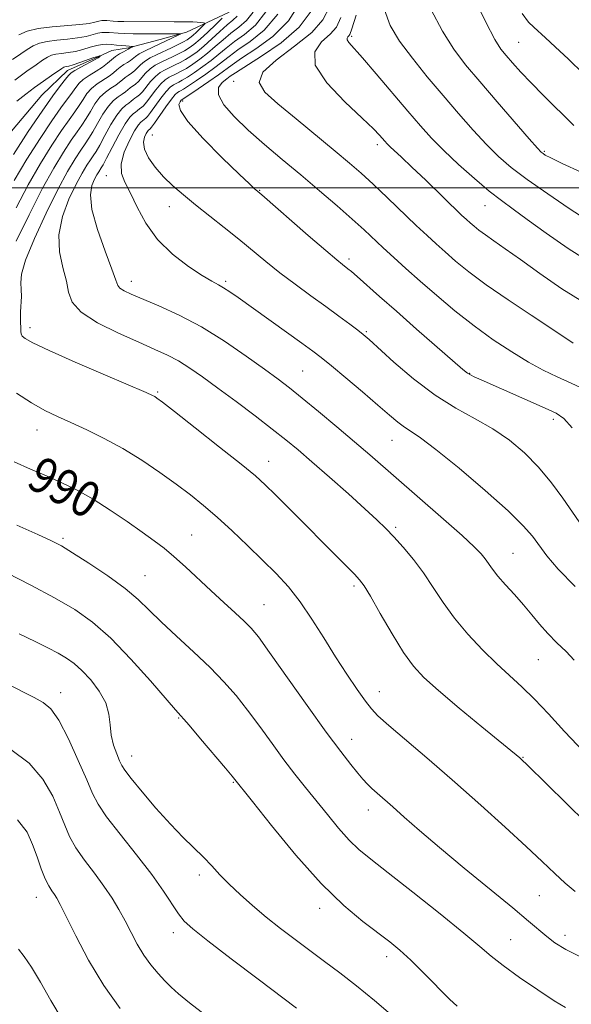
# Model space of a CAD drawing. Extents: x 2119800 to 2122700, y 327300 to 330200.
# Drawn here: x 2121225 to 2121348, y 328317 to 328538 of the extents above; entities that cross this region are included whole.
import ezdxf
from ezdxf.enums import TextEntityAlignment as Align

# ---------------------------------------------------------------- set-up
doc = ezdxf.new("R2010")
doc.units = 0
doc.header["$MEASUREMENT"] = 0
for name, color, linetype, lineweight in [('DTM HARD BREAKLINE', 7, 'Continuous', 0), ('DTM SPOT ELEVATION', 2, 'Continuous', 13), ('GRID LINE', 7, 'Continuous', 0), ('INDEX CONTOUR', 41, 'Continuous', 13), ('INDEX CONTOUR LABEL', 244, 'Continuous', 0), ('INTERMEDIATE CONTOUR', 44, 'Continuous', 0)]:
    doc.layers.add(name, color=color, linetype=linetype, lineweight=lineweight)
doc.styles.add('Style-ITALICS', font='ITALICS.shx')

msp = doc.modelspace()

# ---------------------------------------------------------------- linework, layer by layer
at = {"layer": 'DTM HARD BREAKLINE'}
msp.add_polyline3d([(2121140.76, 328312.66, 944.94), (2121143.6, 328322.45, 947.49), (2121146.03, 328338.77, 951.26), (2121146.01, 328353.66, 954.32), (2121144.96, 328373.86, 959.62), (2121148.39, 328398.34, 964.31), (2121148.37, 328418.94, 968.09), (2121150.4, 328426.29, 968.8), (2121154.06, 328430.37, 969.31), (2121158.34, 328432.41, 969.62), (2121160.99, 328433.85, 969.82), (2121178.71, 328457.53, 973.9), (2121192.55, 328478.76, 977.88), (2121212.51, 328500.41, 982.47), (2121229.82, 328520.83, 984.81), (2121235.53, 328526.34, 985.42), (2121242.46, 328529.41, 985.83), (2121245.52, 328530.85, 986.95), (2121249.19, 328531.46, 987.77), (2121256.32, 328533.31, 989.1), (2121262.24, 328534.95, 990.22), (2121271.82, 328539.45, 994.2)], dxfattribs=at)
at = {"layer": 'DTM SPOT ELEVATION'}
for p in [(2121299.23, 328534.05, 1012.28), (2121336.65, 328532.69, 1018.98), (2121272.77, 328523.9, 1007.48), (2121261.34, 328519.49, 1004.38), (2121254.56, 328511.89, 1003.08), (2121304.99, 328509.75, 1009.58), (2121342.46, 328508.24, 1016.18), (2121244.25, 328502.72, 999.28), (2121278.6, 328499.49, 1004.08), (2121329.11, 328496.03, 1011.18), (2121258.38, 328495.77, 1001.28), (2121298.65, 328484.03, 1004.38), (2121249.84, 328479.07, 998.58), (2121270.98, 328479.07, 1000.28), (2121227.11, 328468.62, 994.48), (2121302.51, 328467.77, 1002.18), (2121288.29, 328458.9, 998.98), (2121325.73, 328458.43, 1004.08), (2121255.75, 328454.23, 994.18), (2121344.43, 328448.11, 1003.58), (2121228.72, 328445.66, 991.28), (2121308.3, 328443.36, 999.18), (2121280.64, 328438.63, 994.68), (2121309.12, 328423.85, 996.28), (2121234.54, 328421.34, 988.28), (2121263.36, 328422.13, 990.88), (2121335.39, 328417.98, 998.88), (2121252.9, 328413.03, 988.88), (2121299.8, 328410.66, 993.68), (2121279.58, 328406.46, 990.88), (2121341.07, 328394.18, 997.08), (2121234.02, 328386.72, 982.58), (2121305.44, 328386.98, 992.68), (2121260.47, 328381.06, 985.88), (2121299.22, 328376.3, 990.68), (2121249.92, 328372.52, 984.68), (2121337.63, 328372.22, 994.08), (2121272.72, 328366.65, 985.88), (2121302.99, 328360.39, 989.38), (2121265.1, 328345.84, 983.58), (2121228.6, 328340.8, 977.28), (2121341.3, 328341.16, 991.08), (2121292.05, 328338.38, 985.48), (2121259.31, 328332.9, 981.48), (2121334.86, 328331.34, 988.88), (2121347.1, 328332.28, 990.58), (2121307.13, 328327.51, 985.48)]:
    msp.add_point(p, dxfattribs=at)
at = {"layer": 'GRID LINE', "flags": 128}
msp.add_lwpolyline([(2122500, 328500), (2120000, 328500)], dxfattribs=at)
at = {"layer": 'INDEX CONTOUR', "flags": 128}
for points, elevation in [([(2121280.042, 328539.488), (2121277.678, 328536.563), (2121275.221, 328534.464), (2121272.96, 328532.84), (2121271.091, 328531.386), (2121269.45, 328529.997), (2121267.78, 328528.614), (2121265.914, 328527.217), (2121264.039, 328525.919), (2121262.43, 328524.871), (2121261.286, 328524.176), (2121260.501, 328523.748), (2121259.893, 328523.454), (2121259.293, 328523.148), (2121258.58, 328522.618), (2121257.654, 328521.644), (2121256.466, 328520.116), (2121254.148, 328516.911), (2121253.464, 328516.041), (2121253.084, 328515.647), (2121251.954, 328514.752), (2121251.432, 328514.151), (2121250.595, 328512.852), (2121249.421, 328510.666), (2121248.262, 328507.999), (2121247.565, 328505.41), (2121247.663, 328503.276), (2121248.435, 328501.265), (2121249.647, 328498.864), (2121251.144, 328495.717), (2121253.082, 328492.101), (2121255.693, 328488.45), (2121259.06, 328485.149), (2121262.647, 328482.397), (2121265.767, 328480.344), (2121267.923, 328479.055), (2121269.371, 328478.255), (2121270.555, 328477.586), (2121271.907, 328476.711), (2121273.791, 328475.392), (2121288.086, 328465.173), (2121290.535, 328463.399), (2121292.443, 328461.941), (2121294.709, 328460.098), (2121297.955, 328457.393), (2121301.692, 328454.243), (2121305.152, 328451.289), (2121307.749, 328449.037), (2121309.625, 328447.436), (2121311.103, 328446.301), (2121312.571, 328445.353), (2121314.68, 328443.945), (2121318.15, 328441.337), (2121323.342, 328437.109), (2121329.209, 328432.115), (2121334.349, 328427.526), (2121337.726, 328424.213), (2121339.769, 328421.841), (2121342.999, 328417.43), (2121345.516, 328414.457), (2121349.36, 328410.557)], 1000), ([(2121296.834, 328538.22), (2121295.843, 328536.098), (2121294.466, 328534.483), (2121292.513, 328532.76), (2121290.961, 328530.55), (2121291.086, 328527.529), (2121293.69, 328523.572), (2121297.7, 328519.339), (2121301.574, 328515.687), (2121304.109, 328513.26), (2121305.475, 328511.854), (2121306.68, 328510.467), (2121307.19, 328509.92), (2121307.871, 328509.257), (2121310.446, 328506.873), (2121312.748, 328504.698), (2121315.846, 328501.717), (2121323.902, 328493.923), (2121325.013, 328492.886), (2121325.81, 328492.171), (2121326.678, 328491.42), (2121327.78, 328490.525), (2121329.225, 328489.449), (2121331.134, 328488.123), (2121333.692, 328486.362), (2121337.095, 328483.954), (2121341.431, 328480.814), (2121346.363, 328477.384), (2121351.44, 328474.232)], 1010), ([(2121337.436, 328539.181), (2121338.917, 328537.232), (2121340.061, 328536.066), (2121342.701, 328533.67), (2121344.852, 328531.687), (2121347.835, 328528.873), (2121351.19, 328525.639)], 1020), ([(2121223.232, 328528.819), (2121225.057, 328530.111), (2121226.536, 328531.093), (2121227.853, 328531.87), (2121229.244, 328532.47), (2121230.957, 328532.899), (2121233.141, 328533.181), (2121235.545, 328533.399), (2121237.824, 328533.651), (2121239.697, 328534.005), (2121242.342, 328534.706), (2121243.282, 328534.874), (2121244.101, 328534.915), (2121244.906, 328534.874), (2121246.926, 328534.7), (2121248.385, 328534.623), (2121250.235, 328534.58), (2121257.714, 328534.555), (2121260.878, 328534.61), (2121260.835, 328534.522), (2121260.334, 328534.273), (2121254.65, 328531.598), (2121252.989, 328530.8), (2121251.645, 328530.086), (2121250.771, 328529.507), (2121249.657, 328528.594), (2121248.97, 328528.152), (2121248.176, 328527.675), (2121247.379, 328527.141), (2121246.64, 328526.528), (2121245.853, 328525.843), (2121244.872, 328525.093), (2121242.228, 328523.377), (2121240.943, 328522.346), (2121239.913, 328521.166), (2121239.047, 328519.872), (2121238.184, 328518.511), (2121237.177, 328517.074), (2121235.886, 328515.305), (2121234.187, 328512.886), (2121232.001, 328509.582), (2121229.46, 328505.475), (2121226.749, 328500.725), (2121224.049, 328495.562)], 990), ([(2121223.599, 328438.542), (2121227.232, 328436.925), (2121230.845, 328435.365), (2121234.291, 328433.827), (2121237.703, 328432.15), (2121241.284, 328430.143), (2121245.136, 328427.707), (2121248.95, 328425.119), (2121252.317, 328422.75), (2121254.965, 328420.849), (2121257.187, 328419.156), (2121259.413, 328417.286), (2121261.975, 328414.96), (2121267.723, 328409.586), (2121270.559, 328406.997), (2121273.112, 328404.69), (2121275.181, 328402.794), (2121276.72, 328401.247), (2121278.353, 328399.243), (2121280.862, 328395.789), (2121289.299, 328383.838), (2121293.57, 328377.859), (2121296.792, 328373.509), (2121299.042, 328370.62), (2121300.614, 328368.705), (2121301.785, 328367.324), (2121302.768, 328366.235), (2121303.759, 328365.245), (2121304.944, 328364.167), (2121308.442, 328361.094), (2121311.028, 328358.787), (2121314.442, 328355.786), (2121318.924, 328351.966), (2121324.501, 328347.358), (2121335.407, 328338.449), (2121338.928, 328335.507), (2121342.989, 328332.036), (2121344.777, 328330.647), (2121347.236, 328329.109), (2121350.993, 328327.229)], 990), ([(2121222.873, 328373.997), (2121226.95, 328370.948), (2121230.039, 328367.324), (2121232.241, 328363.498), (2121233.789, 328359.948), (2121234.94, 328357.012), (2121236.031, 328354.465), (2121237.42, 328351.938), (2121239.345, 328349.157), (2121241.567, 328346.226), (2121243.727, 328343.341), (2121245.547, 328340.648), (2121247.081, 328338.082), (2121248.462, 328335.53), (2121249.812, 328332.914), (2121251.196, 328330.319), (2121252.665, 328327.869), (2121254.241, 328325.666), (2121255.841, 328323.738), (2121257.349, 328322.09), (2121258.751, 328320.664), (2121260.438, 328319.141), (2121262.902, 328317.133), (2121266.489, 328314.369)], 980)]:
    msp.add_lwpolyline(points, dxfattribs=dict(at, elevation=elevation))
at = {"layer": 'INTERMEDIATE CONTOUR', "flags": 128}
for points, elevation in [([(2121326.232, 328543.506), (2121329.304, 328537.211), (2121331.365, 328533.284), (2121332.712, 328531.145), (2121333.876, 328529.702), (2121335.312, 328528.045), (2121337.157, 328525.997), (2121339.467, 328523.564), (2121342.211, 328520.814), (2121349.088, 328514.051)], 1018), ([(2121287.725, 328541.63), (2121285.085, 328537.528), (2121281.563, 328534.013), (2121277.786, 328531.192), (2121274.568, 328529.092), (2121272.458, 328527.663), (2121269.412, 328525.399), (2121267.243, 328523.875), (2121264.864, 328522.256), (2121261.154, 328519.796), (2121261.036, 328519.668), (2121260.804, 328519.36), (2121260.535, 328518.724), (2121260.856, 328517.38), (2121262.529, 328514.887), (2121265.972, 328511.064), (2121270.233, 328506.764), (2121274.016, 328503.098), (2121276.33, 328500.895), (2121277.429, 328499.885), (2121278.222, 328499.22), (2121279.146, 328498.424), (2121289.529, 328489.34), (2121293.45, 328485.934), (2121295.914, 328483.836), (2121297.19, 328482.8), (2121298.409, 328481.887), (2121299.203, 328481.239), (2121300.513, 328480.105), (2121305.485, 328475.68), (2121309.271, 328472.331), (2121313.82, 328468.342), (2121324.201, 328459.299), (2121325.242, 328458.446), (2121325.876, 328458.056), (2121326.746, 328457.642), (2121328.289, 328456.956), (2121342.648, 328450.61), (2121345.063, 328449.467), (2121346.775, 328448.246), (2121348.672, 328446.172)], 1004), ([(2121294.372, 328540.748), (2121292.824, 328537.754), (2121290.287, 328534.863), (2121286.451, 328531.783), (2121282.345, 328528.708), (2121279.339, 328525.954), (2121278.509, 328523.692), (2121279.753, 328521.522), (2121282.673, 328518.898), (2121286.804, 328515.475), (2121295.575, 328508.257), (2121298.788, 328505.57), (2121301.414, 328503.283), (2121304.088, 328500.827), (2121307.257, 328497.811), (2121313.706, 328491.608), (2121316.156, 328489.298), (2121318.203, 328487.424), (2121320.218, 328485.631), (2121322.557, 328483.604), (2121325.527, 328481.194), (2121329.42, 328478.295), (2121334.317, 328474.908), (2121339.472, 328471.468), (2121343.925, 328468.519), (2121348.872, 328465.175)], 1008), ([(2121316.988, 328540.115), (2121319.619, 328535.148), (2121322.145, 328531.161), (2121324.802, 328527.655), (2121327.983, 328523.874), (2121331.872, 328519.351), (2121339.057, 328511.057), (2121340.919, 328508.94), (2121341.759, 328508.038), (2121342.142, 328507.714), (2121342.64, 328507.394), (2121343.865, 328506.75), (2121346.432, 328505.512), (2121350.677, 328503.528)], 1016), ([(2121270.207, 328538.108), (2121268.765, 328536.693), (2121266.978, 328534.966), (2121265.254, 328533.361), (2121263.898, 328532.206), (2121262.8, 328531.411), (2121261.746, 328530.783), (2121260.567, 328530.163), (2121259.271, 328529.527), (2121256.541, 328528.234), (2121255.23, 328527.529), (2121254.049, 328526.709), (2121253.049, 328525.751), (2121251.453, 328523.92), (2121250.767, 328523.307), (2121249.575, 328522.477), (2121249.062, 328522.052), (2121248.516, 328521.576), (2121247.834, 328521.055), (2121246.944, 328520.462), (2121245.879, 328519.628), (2121244.705, 328518.351), (2121243.484, 328516.531), (2121242.301, 328514.473), (2121241.245, 328512.587), (2121240.357, 328511.148), (2121239.508, 328509.913), (2121238.524, 328508.504), (2121237.247, 328506.554), (2121235.569, 328503.725), (2121233.394, 328499.686), (2121230.746, 328494.36), (2121228.121, 328488.678), (2121226.135, 328483.818), (2121225.218, 328480.636), (2121225.068, 328478.694), (2121225.199, 328477.221), (2121225.221, 328475.612), (2121225.049, 328472.209), (2121225.027, 328470.738), (2121225.089, 328467.82), (2121225.161, 328467.267), (2121225.406, 328466.778), (2121226.048, 328466.206), (2121227.781, 328465.243), (2121231.411, 328463.54), (2121237.302, 328460.933), (2121244.047, 328458.007), (2121253.147, 328454.083), (2121254.602, 328453.438), (2121255.108, 328453.181), (2121255.584, 328452.865), (2121256.815, 328451.934), (2121259.552, 328449.803), (2121264.182, 328446.172), (2121269.632, 328441.87), (2121274.468, 328438.011), (2121277.666, 328435.369), (2121279.878, 328433.378), (2121282.17, 328431.13), (2121299.908, 328413.309), (2121301.041, 328412.095), (2121302.038, 328410.732), (2121303.454, 328408.384), (2121305.665, 328404.54), (2121308.323, 328399.969), (2121310.897, 328395.762), (2121313.076, 328392.675), (2121315.415, 328390.126), (2121318.687, 328387.201), (2121323.327, 328383.299), (2121328.422, 328379.093), (2121336.948, 328372.088), (2121337.376, 328371.698), (2121338.569, 328370.543), (2121351.813, 328357.532)], 994), ([(2121273.607, 328538.523), (2121272.633, 328537.663), (2121271.352, 328536.589), (2121269.725, 328535.11), (2121267.918, 328533.425), (2121266.148, 328531.83), (2121264.585, 328530.558), (2121263.215, 328529.582), (2121261.973, 328528.813), (2121260.807, 328528.168), (2121259.681, 328527.601), (2121257.458, 328526.539), (2121256.347, 328525.892), (2121255.251, 328525.021), (2121254.188, 328523.873), (2121252.351, 328521.584), (2121251.666, 328520.886), (2121251.121, 328520.459), (2121250.673, 328520.145), (2121250.273, 328519.814), (2121249.847, 328519.442), (2121249.316, 328519.036), (2121248.611, 328518.553), (2121247.705, 328517.753), (2121246.584, 328516.354), (2121245.268, 328514.213), (2121243.93, 328511.776), (2121242.776, 328509.625), (2121241.948, 328508.185), (2121241.319, 328507.217), (2121240.693, 328506.313), (2121239.9, 328505.102), (2121238.857, 328503.344), (2121237.506, 328500.835), (2121235.883, 328497.473), (2121234.405, 328493.559), (2121233.584, 328489.498), (2121233.753, 328485.645), (2121234.521, 328482.152), (2121235.316, 328479.119), (2121235.805, 328476.585), (2121236.612, 328474.344), (2121238.597, 328472.127), (2121242.3, 328469.754), (2121246.964, 328467.407), (2121251.509, 328465.359), (2121255.108, 328463.786), (2121257.938, 328462.49), (2121260.428, 328461.178), (2121262.976, 328459.59), (2121265.846, 328457.592), (2121269.272, 328455.083), (2121273.349, 328452.052), (2121277.614, 328448.846), (2121281.466, 328445.905), (2121284.518, 328443.499), (2121287.25, 328441.236), (2121290.356, 328438.56), (2121294.286, 328435.118), (2121298.505, 328431.382), (2121302.236, 328428.032), (2121304.922, 328425.547), (2121306.896, 328423.602), (2121308.713, 328421.68), (2121310.803, 328419.362), (2121313.093, 328416.642), (2121315.385, 328413.619), (2121317.556, 328410.381), (2121319.783, 328406.977), (2121322.319, 328403.442), (2121325.322, 328399.848), (2121328.574, 328396.378), (2121331.768, 328393.251), (2121337.433, 328388.064), (2121340.252, 328385.304), (2121343.353, 328381.969), (2121346.955, 328378.024), (2121351.278, 328373.505)], 996), ([(2121277.207, 328539.475), (2121275.643, 328537.543), (2121273.927, 328536.064), (2121272.156, 328534.714), (2121270.408, 328533.248), (2121268.684, 328531.711), (2121266.964, 328530.222), (2121265.249, 328528.887), (2121263.627, 328527.751), (2121262.202, 328526.842), (2121261.047, 328526.172), (2121260.091, 328525.674), (2121258.375, 328524.843), (2121257.464, 328524.255), (2121256.452, 328523.332), (2121255.327, 328521.995), (2121253.25, 328519.247), (2121252.565, 328518.464), (2121252.103, 328518.053), (2121251.771, 328517.813), (2121251.179, 328517.308), (2121250.798, 328517.018), (2121250.278, 328516.643), (2121249.531, 328515.879), (2121248.464, 328514.356), (2121247.053, 328511.896), (2121245.557, 328509.076), (2121244.306, 328506.662), (2121243.539, 328505.224), (2121243.129, 328504.521), (2121242.552, 328503.649), (2121242.145, 328502.964), (2121241.617, 328501.985), (2121241.02, 328500.584), (2121240.688, 328498.439), (2121241.034, 328495.179), (2121242.292, 328490.682), (2121243.997, 328485.832), (2121245.51, 328481.761), (2121246.369, 328479.306), (2121246.827, 328478.107), (2121247.313, 328477.509), (2121248.226, 328476.943), (2121249.84, 328476.183), (2121256.046, 328473.548), (2121260.546, 328471.475), (2121265.569, 328468.814), (2121270.753, 328465.602), (2121275.638, 328462.26), (2121279.737, 328459.309), (2121282.773, 328457.076), (2121285.317, 328455.133), (2121288.147, 328452.865), (2121291.811, 328449.841), (2121295.931, 328446.391), (2121299.895, 328443.03), (2121303.298, 328440.103), (2121319.868, 328425.668), (2121323.999, 328422.005), (2121326.707, 328419.496), (2121328.264, 328417.895), (2121329.184, 328416.751), (2121330.801, 328414.433), (2121332.015, 328412.901), (2121333.726, 328410.972), (2121335.738, 328408.771), (2121337.768, 328406.479), (2121339.609, 328404.245), (2121341.363, 328402.088), (2121343.209, 328399.997), (2121345.251, 328397.961), (2121347.309, 328395.98), (2121349.127, 328394.058)], 998), ([(2121282.72, 328539.003), (2121279.667, 328535.434), (2121276.51, 328532.847), (2121273.764, 328530.966), (2121271.774, 328529.526), (2121268.596, 328527.007), (2121266.579, 328525.546), (2121264.451, 328524.088), (2121262.657, 328522.901), (2121261.526, 328522.181), (2121260.91, 328521.823), (2121260.554, 328521.644), (2121260.21, 328521.451), (2121259.698, 328520.981), (2121258.856, 328519.956), (2121257.606, 328518.238), (2121255.046, 328514.574), (2121254.363, 328513.619), (2121254.066, 328513.242), (2121253.646, 328512.894), (2121253.463, 328512.683), (2121253.17, 328512.228), (2121252.783, 328511.427), (2121252.555, 328510.25), (2121252.795, 328508.688), (2121253.725, 328506.762), (2121255.229, 328504.629), (2121257.103, 328502.48), (2121259.194, 328500.448), (2121261.55, 328498.422), (2121264.266, 328496.24), (2121270.705, 328491.161), (2121273.981, 328488.521), (2121280.016, 328483.495), (2121283.144, 328480.978), (2121286.561, 328478.383), (2121290.081, 328475.804), (2121293.44, 328473.373), (2121296.396, 328471.213), (2121298.824, 328469.414), (2121300.63, 328468.057), (2121301.861, 328467.1), (2121303.142, 328465.999), (2121308.708, 328460.943), (2121313.146, 328457.135), (2121317.94, 328453.473), (2121322.57, 328450.566), (2121326.909, 328448.196), (2121330.924, 328445.939), (2121334.6, 328443.435), (2121337.98, 328440.587), (2121341.122, 328437.357), (2121344.039, 328433.808), (2121346.559, 328430.388), (2121350.236, 328425.114)], 1002), ([(2121290.205, 328539.65), (2121287.451, 328536.053), (2121283.459, 328532.591), (2121279.065, 328529.538), (2121273.178, 328525.826), (2121272.048, 328525.056), (2121271.241, 328524.47), (2121270.241, 328523.684), (2121269.428, 328522.528), (2121269.405, 328520.883), (2121270.626, 328518.674), (2121272.943, 328515.999), (2121276.059, 328512.994), (2121279.701, 328509.785), (2121283.687, 328506.421), (2121287.864, 328502.934), (2121292.052, 328499.391), (2121295.984, 328496.004), (2121299.37, 328493.022), (2121302.031, 328490.603), (2121306.342, 328486.56), (2121308.697, 328484.392), (2121311.43, 328481.928), (2121314.626, 328479.091), (2121318.327, 328475.859), (2121322.405, 328472.427), (2121326.684, 328469.043), (2121330.987, 328465.927), (2121335.123, 328463.191), (2121338.9, 328460.918), (2121342.211, 328459.134), (2121345.29, 328457.642), (2121348.463, 328456.189), (2121351.942, 328454.552)], 1006), ([(2121300.29, 328538.783), (2121299.297, 328535.693), (2121298.859, 328534.443), (2121298.645, 328534.103), (2121298.404, 328533.892), (2121298.216, 328533.62), (2121298.229, 328533.249), (2121298.63, 328532.667), (2121301.689, 328529.206), (2121304.769, 328525.609), (2121311.853, 328517.225), (2121314.665, 328513.939), (2121317.163, 328511.175), (2121319.893, 328508.411), (2121323.22, 328505.29), (2121326.799, 328502.1), (2121330.108, 328499.298), (2121332.823, 328497.161), (2121335.429, 328495.252), (2121338.612, 328492.955), (2121342.851, 328489.864), (2121347.797, 328486.405), (2121352.895, 328483.212)], 1012), ([(2121306.618, 328539.996), (2121307.863, 328536.47), (2121309.988, 328532.971), (2121312.853, 328529.105), (2121316.199, 328524.965), (2121319.738, 328520.764), (2121323.215, 328516.708), (2121326.496, 328512.975), (2121329.475, 328509.735), (2121332.161, 328507.054), (2121335.013, 328504.585), (2121338.603, 328501.872), (2121343.221, 328498.652), (2121348.04, 328495.413), (2121355.146, 328490.749)], 1014), ([(2121224.644, 328534.385), (2121226.517, 328535.159), (2121228.96, 328535.764), (2121232.079, 328536.161), (2121238.323, 328536.659), (2121240.372, 328536.936), (2121241.685, 328537.221), (2121242.55, 328537.447), (2121243.218, 328537.565), (2121243.798, 328537.594), (2121244.37, 328537.564), (2121245.802, 328537.441), (2121246.837, 328537.386), (2121248.193, 328537.355), (2121259.485, 328537.288), (2121262.559, 328537.295), (2121263.626, 328537.267), (2121264.599, 328537.197), (2121265.438, 328537.106), (2121266.052, 328537.026), (2121266.365, 328536.962), (2121266.349, 328536.809), (2121265.991, 328536.437), (2121264.471, 328534.958), (2121263.659, 328534.202), (2121263.002, 328533.649), (2121262.358, 328533.214), (2121261.518, 328532.754), (2121260.329, 328532.159), (2121258.862, 328531.453), (2121255.624, 328529.93), (2121254.113, 328529.166), (2121252.847, 328528.398), (2121251.91, 328527.629), (2121250.555, 328526.256), (2121249.869, 328525.73), (2121249.158, 328525.27), (2121248.477, 328524.809), (2121247.851, 328524.29), (2121247.185, 328523.709), (2121246.354, 328523.074), (2121245.278, 328522.371), (2121244.054, 328521.503), (2121242.823, 328520.349), (2121241.699, 328518.849), (2121240.674, 328517.172), (2121239.715, 328515.549), (2121238.766, 328514.111), (2121237.697, 328512.609), (2121236.356, 328510.695), (2121234.617, 328508.052), (2121232.454, 328504.472), (2121229.866, 328499.776), (2121226.936, 328494.005), (2121224.058, 328488.086)], 992), ([(2121223.77, 328524.218), (2121226.47, 328526.214), (2121228.499, 328527.665), (2121229.98, 328528.677), (2121231.062, 328529.354), (2121231.971, 328529.78), (2121232.953, 328530.034), (2121234.203, 328530.2), (2121235.688, 328530.371), (2121237.325, 328530.642), (2121239.023, 328531.073), (2121240.665, 328531.561), (2121242.133, 328531.967), (2121243.347, 328532.184), (2121244.403, 328532.236), (2121245.442, 328532.183), (2121246.558, 328532.078), (2121248.637, 328531.859), (2121249.371, 328531.803), (2121250.348, 328531.777), (2121250.362, 328531.756), (2121249.521, 328531.354), (2121249.154, 328531.142), (2121248.071, 328530.573), (2121247.195, 328530.081), (2121246.281, 328529.473), (2121245.429, 328528.767), (2121244.522, 328527.976), (2121243.391, 328527.111), (2121241.944, 328526.19), (2121240.402, 328525.252), (2121239.063, 328524.344), (2121238.129, 328523.484), (2121237.419, 328522.57), (2121236.654, 328521.472), (2121234.074, 328518), (2121232.018, 328515.077), (2121229.385, 328511.112), (2121226.466, 328506.477), (2121223.63, 328501.675)], 988), ([(2121224.16, 328519.479), (2121226.218, 328521.06), (2121228.173, 328522.516), (2121230.159, 328523.956), (2121231.996, 328525.261), (2121234.272, 328526.839), (2121234.698, 328527.091), (2121234.951, 328527.171), (2121235.265, 328527.22), (2121235.83, 328527.343), (2121236.826, 328527.633), (2121238.331, 328528.141), (2121241.452, 328529.236), (2121242.317, 328529.515), (2121242.713, 328529.617), (2121242.9, 328529.628), (2121242.905, 328529.609), (2121242.867, 328529.563), (2121242.755, 328529.46), (2121242.392, 328529.218), (2121241.566, 328528.741), (2121238.563, 328527.112), (2121237.182, 328526.342), (2121236.344, 328525.801), (2121235.791, 328525.269), (2121235.124, 328524.435), (2121233.994, 328523), (2121232.265, 328520.696), (2121229.849, 328517.268), (2121226.769, 328512.642), (2121223.472, 328507.479)], 986), ([(2121224.106, 328453.953), (2121227.498, 328451.752), (2121230.494, 328450.071), (2121233.308, 328448.703), (2121236.331, 328447.342), (2121239.861, 328445.732), (2121243.805, 328443.799), (2121247.977, 328441.52), (2121252.188, 328438.914), (2121256.235, 328436.171), (2121259.912, 328433.528), (2121263.103, 328431.132), (2121266.048, 328428.774), (2121269.08, 328426.156), (2121272.429, 328423.081), (2121275.922, 328419.755), (2121279.282, 328416.483), (2121282.305, 328413.465), (2121285.065, 328410.464), (2121287.706, 328407.14), (2121290.345, 328403.261), (2121292.987, 328399.041), (2121295.613, 328394.809), (2121298.168, 328390.871), (2121300.473, 328387.481), (2121302.318, 328384.873), (2121303.662, 328383.106), (2121305.139, 328381.548), (2121307.561, 328379.389), (2121316.634, 328371.656), (2121322.385, 328366.687), (2121328.217, 328361.521), (2121333.685, 328356.568), (2121338.373, 328352.242), (2121341.991, 328348.837), (2121344.775, 328346.193), (2121347.093, 328344.031), (2121349.32, 328342.099)], 992), ([(2121224.179, 328424.339), (2121228.878, 328422.246), (2121231.965, 328420.832), (2121234.186, 328419.672), (2121236.707, 328418.139), (2121240.346, 328415.795), (2121244.557, 328412.954), (2121248.448, 328410.119), (2121251.397, 328407.642), (2121253.858, 328405.279), (2121256.553, 328402.632), (2121259.989, 328399.431), (2121263.826, 328395.907), (2121267.506, 328392.417), (2121270.62, 328389.21), (2121273.323, 328386.105), (2121275.919, 328382.811), (2121278.633, 328379.139), (2121281.396, 328375.317), (2121284.063, 328371.673), (2121286.536, 328368.438), (2121288.902, 328365.462), (2121293.797, 328359.37), (2121296.305, 328356.325), (2121298.664, 328353.67), (2121300.873, 328351.546), (2121303.543, 328349.358), (2121307.437, 328346.329), (2121312.96, 328341.992), (2121319.079, 328337.122), (2121324.403, 328332.804), (2121327.967, 328329.808), (2121330.51, 328327.65), (2121333.2, 328325.524), (2121336.861, 328322.864), (2121340.96, 328320.028), (2121344.62, 328317.612), (2121347.175, 328316.066)], 988), ([(2121221.944, 328413.614), (2121227.317, 328410.887), (2121232.668, 328408.054), (2121237.188, 328405.42), (2121241.189, 328402.585), (2121245.263, 328398.974), (2121249.769, 328394.291), (2121254.157, 328389.374), (2121259.743, 328382.922), (2121262.794, 328379.437), (2121265.396, 328376.402), (2121270.975, 328369.83), (2121272.484, 328368.028), (2121276.987, 328362.325), (2121281.257, 328356.941), (2121286.715, 328350.311), (2121292.395, 328343.931), (2121297.484, 328338.984), (2121301.772, 328335.409), (2121307.809, 328330.855), (2121310.059, 328328.991), (2121312.508, 328326.726), (2121315.513, 328323.754), (2121321.194, 328317.979), (2121322.876, 328316.387)], 986), ([(2121224.752, 328399.968), (2121228.276, 328398.24), (2121231.146, 328396.798), (2121233.458, 328395.578), (2121235.339, 328394.481), (2121237.023, 328393.277), (2121238.776, 328391.705), (2121240.751, 328389.589), (2121242.662, 328387.097), (2121244.109, 328384.484), (2121244.83, 328381.958), (2121245.108, 328379.543), (2121245.359, 328377.214), (2121245.895, 328374.985), (2121246.595, 328373.008), (2121247.234, 328371.473), (2121247.705, 328370.422), (2121248.393, 328369.323), (2121249.802, 328367.496), (2121252.262, 328364.499), (2121255.386, 328360.83), (2121258.611, 328357.225), (2121261.479, 328354.259), (2121266.055, 328349.796), (2121267.911, 328347.855), (2121269.732, 328345.895), (2121271.776, 328343.793), (2121274.237, 328341.462), (2121277.057, 328338.964), (2121280.117, 328336.398), (2121283.31, 328333.848), (2121286.576, 328331.337), (2121289.867, 328328.876), (2121293.17, 328326.439), (2121296.604, 328323.867), (2121300.321, 328320.969), (2121304.379, 328317.645), (2121308.456, 328314.176)], 984), ([(2121222.037, 328388.754), (2121228.042, 328385.662), (2121230.103, 328384.551), (2121231.805, 328383.108), (2121233.586, 328380.545), (2121235.74, 328376.406), (2121237.978, 328371.554), (2121239.863, 328367.187), (2121241.156, 328364.124), (2121242.391, 328361.705), (2121244.296, 328358.896), (2121247.348, 328354.963), (2121250.999, 328350.377), (2121254.454, 328345.907), (2121257.091, 328342.183), (2121260.415, 328337.101), (2121261.714, 328335.474), (2121263.631, 328333.725), (2121267.001, 328331.063), (2121272.265, 328327.027), (2121278.284, 328322.447), (2121286.879, 328315.946)], 982), ([(2121224.338, 328358.242), (2121226.504, 328355.44), (2121227.716, 328352.708), (2121228.725, 328349.9), (2121229.672, 328347.223), (2121230.543, 328344.98), (2121231.328, 328343.377), (2121232.018, 328342.282), (2121232.605, 328341.473), (2121233.137, 328340.654), (2121233.901, 328339.234), (2121237.403, 328332.183), (2121240.284, 328326.738), (2121243.686, 328321.07), (2121247.375, 328315.909)], 978), ([(2121224.562, 328329.199), (2121225.841, 328327.532), (2121227.511, 328325.182), (2121229.502, 328321.766), (2121231.796, 328317.652), (2121234.387, 328313.388)], 976)]:
    msp.add_lwpolyline(points, dxfattribs=dict(at, elevation=elevation))

# ---------------------------------------------------------------- texts
at = {"layer": 'INDEX CONTOUR LABEL', "style": 'Style-ITALICS', "width": 0.875}
msp.add_text('990', height=8, rotation=331.4, dxfattribs=at).set_placement((2121227.915, 328436.63, 990), align=Align.MIDDLE_LEFT)

doc.saveas('drawing.dxf')
